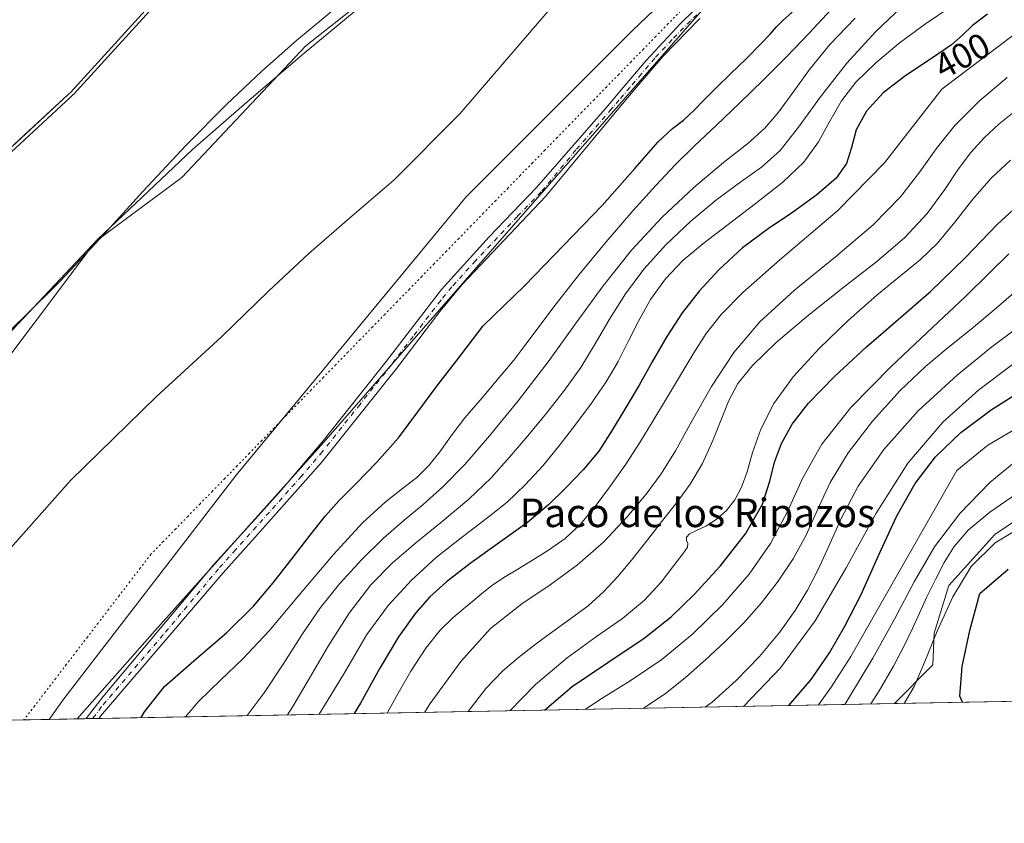
# Model space of a CAD drawing. Units: metres. Extents: x 628385 to 631853, y 4704161 to 4706547.
# Drawn here: x 629982 to 630259, y 4704169 to 4704395 of the extents above; entities that cross this region are included whole.
import ezdxf
from ezdxf.enums import TextEntityAlignment as Align

# ---------------------------------------------------------------- set-up
doc = ezdxf.new("R2010")
doc.units = ezdxf.units.M
doc.header["$MEASUREMENT"] = 0
doc.linetypes.add('DGN Style 4', pattern=[2.6384748266838614, 1.318413404963828, -0.6592067024819142, 0.001648016756204785, -0.6592067024819142])
doc.linetypes.add('DGN Style 5', pattern=[1.1536117293433497, 0.4944050268614355, -0.6592067024819142])
for name, color, linetype, lineweight in [('Arbolado forestal CxS', 92, 'Continuous', 0), ('Comarca CxS', 21, 'Continuous', 0), ('Comunidad Autónoma CxS', 142, 'Continuous', 0), ('Corriente natural Cxs', 4, 'Continuous', 13), ('Cultivos herbáceos CxS', 92, 'Continuous', 0), ('Curva de nivel maestra', 30, 'Continuous', 30), ('Curva de nivel normal', 30, 'Continuous', 0), ('Espacio natural protegido', 121, 'Continuous', 13), ('Espacio natural protegido CxS', 121, 'Continuous', 0), ('Matorral CxS', 135, 'Continuous', 0), ('Municipio CxS', 4, 'Continuous', 0), ('Pista no pavimentada Cxs', 111, 'Continuous', 0), ('Pista no pavimentada eje', 91, 'DGN Style 4', 0), ('Provincia CxS', 1, 'Continuous', 0), ('Rótulo de curva de nivel directora', 7, 'Continuous', 0), ('Suelo desnudo CxS', 253, 'Continuous', 0), ('Texto cartográfico', 7, 'Continuous', 0), ('Vía pecuaria eje', 92, 'DGN Style 5', 0)]:
    doc.layers.add(name, color=color, linetype=linetype, lineweight=lineweight)
doc.styles.add('Style-Arial', font='txt')

# ---------------------------------------------------------------- blocks, each defined once
blk = doc.blocks.new('*U17')
at = {"layer": 'Suelo desnudo CxS', "color": 253, "linetype": 'Continuous', "lineweight": 0}
blk.add_polyline3d([(630222.6500000004, 4704725.970000001, 352.866200000004), (630203.9900000002, 4704673.42, 353.780899999998), (630169.3300000001, 4704593.060000001, 354.0915999999997), (630167.4801000003, 4704587.27, 354.1153000000049), (630156.8499999996, 4704564.4, 353.9812999999995), (630152.7199999997, 4704555.52, 354.6521000000066), (630131.1242000004, 4704525.9374, 353.1993999999977), (630098.5599999997, 4704481.33, 354.409799999994), (630097.8309000004, 4704480.509099999, 354.4303999999975), (630091.2500999998, 4704473.100000001, 354.554999999993), (630049.2999999998, 4704431.58, 354.7131999999983), (630036.1600000003, 4704418.57, 354.1555999999982), (629996.2599999999, 4704374.74, 354.7627999999968), (629995.3899999997, 4704373.930000001, 354.6150999999954), (629984.5412999997, 4704363.8906, 354.3956999999937), (629962.5499999998, 4704343.539999999, 353.8760000000038)], dxfattribs=at)
blk = doc.blocks.new('*U18')
at = {"layer": 'Corriente natural Cxs', "color": 4, "linetype": 'Continuous', "lineweight": 13}
blk.add_polyline3d([(630222.6500000004, 4704725.970000001, 352.866200000004), (630203.9900000002, 4704673.42, 353.780899999998), (630169.3300000001, 4704593.060000001, 354.0915999999997), (630167.4801000003, 4704587.27, 354.1153000000049), (630156.8499999996, 4704564.4, 353.9812999999995), (630152.7199999997, 4704555.52, 354.6521000000066), (630098.5599999997, 4704481.33, 354.409799999994), (630091.2500999998, 4704473.100000001, 354.554999999993), (630049.2999999998, 4704431.58, 354.7131999999983), (630036.1600000003, 4704418.57, 354.1555999999982), (629996.2599999999, 4704374.74, 354.7627999999968), (629995.3899999997, 4704373.930000001, 354.6150999999954), (629962.5499999998, 4704343.539999999, 353.8760000000038)], dxfattribs=at)

msp = doc.modelspace()

# ---------------------------------------------------------------- linework, layer by layer
at = {"layer": 'Arbolado forestal CxS', "color": 92, "linetype": 'Continuous', "lineweight": 0}
for points in [[(630222.6500000004, 4704725.970000001, 352.866200000004), (630203.9900000002, 4704673.42, 353.780899999998), (630169.3300000001, 4704593.060000001, 354.0915999999997), (630167.4801000003, 4704587.27, 354.1153000000049), (630156.8499999996, 4704564.4, 353.9812999999995), (630152.7199999997, 4704555.52, 354.6521000000066), (630131.1242000004, 4704525.9374, 353.1993999999977), (630098.5599999997, 4704481.33, 354.409799999994), (630097.8309000004, 4704480.509099999, 354.4303999999975), (630091.2500999998, 4704473.100000001, 354.554999999993), (630049.2999999998, 4704431.58, 354.7131999999983), (630036.1600000003, 4704418.57, 354.1555999999982), (629996.2599999999, 4704374.74, 354.7627999999968), (629995.3899999997, 4704373.930000001, 354.6150999999954), (629984.5412999997, 4704363.8906, 354.3956999999937), (629962.5499999998, 4704343.539999999, 353.8760000000038), (629912.6399999997, 4704286.859999999, 353.1622999999963), (629853.6399999997, 4704225.970000001, 353.7927000000054), (629851.0972999996, 4704222.7884, 354.0418000000063), (629847.8700000001, 4704218.75, 354.4517000000051), (629825.4000000004, 4704195.550000001, 353.7795999999944), (629825.3926999997, 4704195.542400001, 353.7801000000036)], [(629962.5499999998, 4704343.539999999, 353.8760000000038), (629984.5412999997, 4704363.8906, 354.3956999999937), (629995.3899999997, 4704373.930000001, 354.6150999999954), (629996.2599999999, 4704374.74, 354.7627999999968), (630036.1600000003, 4704418.57, 354.1555999999982), (630049.2999999998, 4704431.58, 354.7131999999983), (630091.2500999998, 4704473.100000001, 354.554999999993), (630097.8309000004, 4704480.509099999, 354.4303999999975), (630098.5599999997, 4704481.33, 354.409799999994), (630131.1242000004, 4704525.9374, 353.1993999999977), (630152.7199999997, 4704555.52, 354.6521000000066), (630156.8499999996, 4704564.4, 353.9812999999995), (630167.4801000003, 4704587.27, 354.1153000000049), (630169.3300000001, 4704593.060000001, 354.0915999999997), (630203.9900000002, 4704673.42, 353.780899999998), (630222.6500000004, 4704725.970000001, 352.866200000004)], [(630241.4030999999, 4704462.8871, 370.4018000000069), (630232.1271000003, 4704462.952099999, 369.3920000000071), (630206.6706999998, 4704479.127900001, 367.3251000000019), (630190.7827000003, 4704479.3485, 366.2366000000038), (630147.7525000004, 4704453.9715, 363.1925999999949), (630089.7059000004, 4704409.407099999, 361.5157999999938), (630062.3227000004, 4704387.7391, 360.8683000000019), (630027.4731000002, 4704350.7049, 361.8993000000046), (630003.2368999999, 4704332.7457, 359.7964999999967), (629951.1747000003, 4704263.601500001, 362.5734999999986), (629909.8853000002, 4704230.3773, 361.0770000000048), (629880.9270000001, 4704196.579500001, 361.9848000000056)], [(630089.7059000004, 4704409.407099999, 361.5157999999938), (630062.3227000004, 4704387.7391, 360.8683000000019), (630027.4731000002, 4704350.7049, 361.8993000000046), (630003.2368999999, 4704332.7457, 359.7964999999967), (629951.1747000003, 4704263.601500001, 362.5734999999986)]]:
    msp.add_polyline3d(points, dxfattribs=at)
at = {"layer": 'Comarca CxS', "color": 21, "linetype": 'Continuous', "lineweight": 0, "flags": 128}
msp.add_lwpolyline([(629877.5143867206, 4704196.515643788), (628427.6500009638, 4704169.439982946), (628385.0400009623, 4706482.699982921), (628685.1808696713, 4706488.310354782), (629556.0599900801, 4706504.589229878), (629916.913525171, 4706511.334470965), (631808.8800009881, 4706546.699982922), (631847.4044442344, 4704509.237830195), (631852.6200009884, 4704233.399982945), (631707.9485379859, 4704230.698298908)], close=True, dxfattribs=at)
at = {"layer": 'Comunidad Autónoma CxS', "color": 142, "linetype": 'Continuous', "lineweight": 0, "flags": 128}
msp.add_lwpolyline([(629877.5143867206, 4704196.515643788), (628427.6500009638, 4704169.439982946), (628385.0400009623, 4706482.699982921), (628685.1808696713, 4706488.310354782), (629556.0599900801, 4706504.589229878), (629916.913525171, 4706511.334470965), (631808.8800009881, 4706546.699982922), (631847.4044442344, 4704509.237830195), (631852.6200009884, 4704233.399982945), (631707.9485379859, 4704230.698298908)], close=True, dxfattribs=at)
at = {"layer": 'Corriente natural Cxs', "color": 4, "linetype": 'Continuous', "lineweight": 13}
msp.add_polyline3d([(630222.6500000004, 4704725.970000001, 352.866200000004), (630203.9900000002, 4704673.42, 353.780899999998), (630169.3300000001, 4704593.060000001, 354.0915999999997), (630167.4801000003, 4704587.27, 354.1153000000049), (630156.8499999996, 4704564.4, 353.9812999999995), (630152.7199999997, 4704555.52, 354.6521000000066), (630098.5599999997, 4704481.33, 354.409799999994), (630091.2500999998, 4704473.100000001, 354.554999999993), (630049.2999999998, 4704431.58, 354.7131999999983), (630036.1600000003, 4704418.57, 354.1555999999982), (629996.2599999999, 4704374.74, 354.7627999999968), (629995.3899999997, 4704373.930000001, 354.6150999999954), (629962.5499999998, 4704343.539999999, 353.8760000000038), (629912.6399999997, 4704286.859999999, 353.1622999999963), (629853.6399999997, 4704225.970000001, 353.7927000000054), (629847.8700000001, 4704218.75, 354.4517000000051), (629825.4000000004, 4704195.550000001, 353.7795999999944), (629825.3925000001, 4704195.542300001, 353.7801000000036)], dxfattribs=at)
at = {"layer": 'Cultivos herbáceos CxS', "color": 92, "linetype": 'Continuous', "lineweight": 0, "extrusion": (-0.05760308979537415, -0.001075760732338892, 0.9983389839052029), "elevation": -40982.29401240696, "flags": 128}
msp.add_lwpolyline([(-4691615.223850148, 716546.8697853836), (-4691615.223850149, 716437.4450838136)], dxfattribs=at)
at = {"layer": 'Cultivos herbáceos CxS', "color": 92, "linetype": 'Continuous', "lineweight": 0}
msp.add_polyline3d([(630241.4030999999, 4704462.8871, 370.4018000000069), (630222.2531000003, 4704457.563899999, 368.6294000000053), (630191.7346999999, 4704427.9309, 366.616200000004), (630154.0351, 4704392.012700001, 366.6970000000001), (630107.3586999997, 4704345.317500001, 366.2574000000022), (630042.7302999999, 4704267.194300001, 366.897299999997), (629994.2583, 4704204.335899999, 367.8669999999984), (629990.1508999999, 4704198.619100001, 368.2890999999945), (629880.9269000003, 4704196.579399999, 361.9848000000056), (629909.8853000002, 4704230.3773, 361.0770000000048), (629951.1747000003, 4704263.601500001, 362.5734999999986), (630003.2368999999, 4704332.7457, 359.7964999999967), (630027.4731000002, 4704350.7049, 361.8993000000046), (630062.3227000004, 4704387.7391, 360.8683000000019), (630089.7059000004, 4704409.407099999, 361.5157999999938), (630147.7525000004, 4704453.9715, 363.1925999999949), (630190.7827000003, 4704479.3485, 366.2366000000038), (630206.6706999998, 4704479.127900001, 367.3251000000019), (630232.1271000003, 4704462.952099999, 369.3920000000071)], close=True, dxfattribs=at)
for points in [[(630241.4030999999, 4704462.8871, 370.4018000000069), (630232.1271000003, 4704462.952099999, 369.3920000000071), (630206.6706999998, 4704479.127900001, 367.3251000000019), (630190.7827000003, 4704479.3485, 366.2366000000038), (630147.7525000004, 4704453.9715, 363.1925999999949), (630089.7059000004, 4704409.407099999, 361.5157999999938), (630062.3227000004, 4704387.7391, 360.8683000000019), (630027.4731000002, 4704350.7049, 361.8993000000046), (630003.2368999999, 4704332.7457, 359.7964999999967), (629951.1747000003, 4704263.601500001, 362.5734999999986), (629909.8853000002, 4704230.3773, 361.0770000000048), (629880.9270000001, 4704196.579500001, 361.9848000000056)], [(630241.4030999999, 4704462.8871, 370.4018000000069), (630222.2531000003, 4704457.563899999, 368.6294000000053), (630191.7346999999, 4704427.9309, 366.616200000004), (630154.0351, 4704392.012700001, 366.6970000000001), (630107.3586999997, 4704345.317500001, 366.2574000000022), (630042.7302999999, 4704267.194300001, 366.897299999997), (629994.2583, 4704204.335899999, 367.8669999999984), (629990.1509999996, 4704198.619200001, 368.2890999999945)]]:
    msp.add_polyline3d(points, dxfattribs=at)
at = {"layer": 'Curva de nivel maestra', "color": 30, "linetype": 'Continuous', "lineweight": 30, "flags": 128}
for points, elevation in [([(630015.9875999996, 4704199.1018), (630016.9500000002, 4704200.7601), (630022.5999999996, 4704207.800100001), (630030.7999999998, 4704215.0801), (630040.0700000003, 4704223.020099999), (630047.5899999999, 4704230.440099999), (630053.1399999997, 4704236.970100001), (630058.4900000002, 4704243.7401), (630063.5300000003, 4704250.300100001), (630067.6900000004, 4704255.670100001), (630071.6600000003, 4704260.0801), (630076.2999999998, 4704264.770099999), (630082.2400000002, 4704270.8101), (630088.3200000003, 4704277.6601), (630093.7400000002, 4704284.9101), (630099.3700000001, 4704292.5001), (630104.6399999997, 4704299.270099999), (630112.0999999996, 4704309.120100001), (630123.6900000004, 4704320.3301), (630145.5099999999, 4704342.880100001), (630154.75, 4704353.290100001), (630161.29, 4704360.790100001), (630165.3499999996, 4704364.530099999), (630168.4299999997, 4704366.870100001), (630171.3099999997, 4704369.5101), (630174.25, 4704372.5601), (630177.5499999998, 4704375.940099999), (630181.6200000001, 4704379.850099999), (630186.0700000003, 4704384.170100001), (630190.0300000003, 4704388.1601), (630192.7800000003, 4704391.0101), (630194.4000000004, 4704392.9101), (630196.2400000002, 4704394.690099999), (630198.9199999999, 4704397.130100001)], 374.9999999999999), ([(630253.8399999999, 4704396.590100001), (630249.6399999997, 4704393.460100001), (630246.9199999999, 4704390.8301), (630243.6799999997, 4704387.9801), (630238.0300000003, 4704384.1601), (630230.8499999996, 4704379.380100001), (630224.4800000006, 4704374.470100001), (630219.79, 4704369.4101), (630216.9299999997, 4704364.120100001), (630215.5599999997, 4704359.1601), (630214.1900000004, 4704354.710100001), (630211.3099999997, 4704350.530099999), (630205.8899999997, 4704345.8301), (630199.0700000003, 4704340.920100001), (630192.2000000002, 4704336.350099999), (630185.0099999999, 4704331.020099999), (630178.3200000003, 4704324.850099999), (630172.7699999996, 4704318.790100001), (630168.0199999996, 4704312.790100001), (630163.6699999999, 4704306.0601), (630159.5800000001, 4704298.950099999), (630155.9000000004, 4704292.450099999), (630152.1699999999, 4704286.190099999), (630148.3799999999, 4704279.800100001), (630144.6299999999, 4704273.9101), (630140.2100000001, 4704268.630100001), (630135.3700000001, 4704263.640100001), (630130.4500000002, 4704258.8101), (630124.5300000003, 4704253.860099999), (630116.75, 4704248.2301), (630108.4400000004, 4704242.350099999), (630101.8200000003, 4704237.270099999), (630097.1699999999, 4704233.0101), (630093.0700000003, 4704228.450099999), (630088.2999999998, 4704221.8301), (630083.1299999999, 4704212.9901), (630077.6900000004, 4704203.190099999), (630075.8844999997, 4704200.2204)], 400), ([(630129.3173000002, 4704201.2182), (630137.1200000001, 4704207.8301), (630147.1799999997, 4704214.550100001), (630157.3899999997, 4704221.4301), (630164.9299999997, 4704227.440099999), (630171.3799999999, 4704233.690099999), (630178.6600000003, 4704241.630100001), (630185.8300000001, 4704250.7501), (630190.5700000003, 4704259.040100001), (630192.6600000003, 4704265.5001), (630193.9600000001, 4704270.860099999), (630195.9500000002, 4704276.100099999), (630198.9000000004, 4704281.4901), (630203.4900000002, 4704287.4301), (630210.8099999997, 4704294.840100001), (630219.8200000003, 4704303.190099999), (630228.7300000006, 4704310.920100001), (630237.8399999999, 4704318.690099999), (630247.5700000003, 4704328.170100001), (630256.5, 4704337.520099999), (630264.3499999996, 4704344.7601)], 425), ([(630198.0011999998, 4704202.500800001), (630204.2400000002, 4704209.790100001), (630209.4299999997, 4704217.340100001), (630213.7199999997, 4704224.770099999), (630218.2699999996, 4704233.690099999), (630223.2800000003, 4704244.780099999), (630228.3399999999, 4704255.800100001), (630233.5, 4704264.860099999), (630239.2100000001, 4704272.340100001), (630246.29, 4704279.110099999), (630254.8499999996, 4704285.5101), (630264.3300000001, 4704291.5101)], 450), ([(630246.8175999997, 4704203.412500001), (630246.0499999998, 4704205.090100001), (630246.6699999999, 4704213.440099999), (630248.7999999998, 4704223.530099999), (630251.6799999997, 4704233.960100001), (630259.5700000003, 4704240.8301)], 475), ([(630246.8176999995, 4704203.4122), (630246.8175999997, 4704203.412500001)], 475), ([(630015.9874999998, 4704199.101600001), (630015.9875999996, 4704199.1018)], 375)]:
    msp.add_lwpolyline(points, dxfattribs=dict(at, elevation=elevation))
at = {"layer": 'Curva de nivel normal', "color": 30, "linetype": 'Continuous', "lineweight": 0, "flags": 128}
for points, elevation in [([(629967.9171000002, 4704347.144300001), (629996.0702999998, 4704373.1972), (629996.9413999999, 4704374.008199999), (629996.9511000002, 4704374.017300001), (629996.9994999999, 4704374.0669), (630036.8820000002, 4704417.877699999), (630050.0034999996, 4704430.8694), (630091.9534999998, 4704472.389400001), (630091.9977000002, 4704472.436000001), (630098.2078, 4704479.427800001), (630102.7599999999, 4704483.940099999), (630130.3700000001, 4704515.880100001), (630141.1085000001, 4704537.918299999), (630153.5283000004, 4704554.931399999), (630153.5816000003, 4704555.012499999), (630153.6266999999, 4704555.098400001), (630157.7567999996, 4704563.978499999), (630168.3868000006, 4704586.8486), (630168.4162, 4704586.9187), (630168.4326, 4704586.965700001), (630170.2675999999, 4704592.709100001), (630196.3718999998, 4704653.2324), (630246.8399999999, 4704760.3101)], 355), ([(629938.1798, 4704197.648600001), (629971.1399999997, 4704237.5601), (629996.1500000004, 4704265.690099999), (630020.2599999999, 4704289.200099999), (630038.6200000001, 4704306.020099999), (630051.8300000001, 4704318.8101), (630063.0899999999, 4704329.380100001), (630074.5499999998, 4704339.340100001), (630087.0999999996, 4704350.090100001), (630105.5700000003, 4704368.610099999), (630134.2999999998, 4704402.130100001), (630177.8300000001, 4704455.040100001), (630202.9100000003, 4704487.6601), (630237.3200000003, 4704535.880100001), (630278.8399999999, 4704598.100099999), (630289.3399999999, 4704614.020099999), (630317.4699999997, 4704655.220100001), (630320.9600000001, 4704661.710100001), (630341.6500000004, 4704715.6501)], 365.0000000000001), ([(629973.8099999997, 4704302.780099999), (629982.9900000002, 4704311.440099999), (629993.3600000005, 4704321.700099999), (630004.5899999999, 4704333.6801), (630016.4800000006, 4704346.770099999), (630028.6799999997, 4704359.780099999), (630040.04, 4704371.200099999), (630049.9199999999, 4704380.550100001), (630059.6500000004, 4704389.1601), (630071.1900000004, 4704398.7601)], 360), ([(629998.0306000002, 4704198.7663), (630019.8700000001, 4704223.5101), (630067.3499999996, 4704276.460100001), (630119.9800000006, 4704336.620100001), (630174.29, 4704398.460100001)], 370.0000000000001), ([(630028.4839000005, 4704199.335000001), (630032.1699999999, 4704203.590100001), (630038.2999999998, 4704209.590100001), (630044.6299999999, 4704215.640100001), (630051.9500000002, 4704223.5001), (630060.7199999997, 4704233.8301), (630070.04, 4704244.890100001), (630078.2300000006, 4704253.8301), (630084.5599999997, 4704259.640100001), (630089.4900000002, 4704263.4101), (630093.4800000006, 4704266.5001), (630096.8600000005, 4704269.850099999), (630099.9000000004, 4704273.770099999), (630103.0800000001, 4704278.200099999), (630107.0099999999, 4704283.2301), (630111.79, 4704288.890100001), (630116.6299999999, 4704294.550100001), (630120.6900000004, 4704299.5001), (630124.1100000005, 4704303.920100001), (630132.6699999999, 4704315.300100001), (630139.0800000001, 4704323.540100001), (630146.6699999999, 4704332.720100001), (630154.2100000001, 4704341.370100001), (630160.6200000001, 4704348.5001), (630166.0599999997, 4704354.2601), (630171.5199999996, 4704359.600099999), (630177.5999999996, 4704365.380100001), (630184.2000000002, 4704371.6601), (630190.9100000003, 4704378.1501), (630197.4500000002, 4704384.7501), (630203.7599999999, 4704391.380100001), (630209.8300000001, 4704397.800100001)], 380), ([(630229.7400000002, 4704398.700099999), (630222.3200000003, 4704391.610099999), (630214.2999999998, 4704382.850099999), (630206.8799999999, 4704373.420100001), (630200.75, 4704364.880100001), (630195.5199999996, 4704358.350099999), (630190.3399999999, 4704353.640100001), (630184.5300000003, 4704349.4801), (630177.7999999998, 4704344.520099999), (630170.5, 4704338.460100001), (630163.4500000002, 4704331.840100001), (630157.29, 4704325.040100001), (630152.0700000003, 4704318.050100001), (630147.6100000005, 4704310.9301), (630143.5899999999, 4704304.0001), (630139.5300000003, 4704297.4001), (630134.9699999997, 4704291.020099999), (630129.8899999997, 4704284.610099999), (630124.6200000001, 4704278.210100001), (630119.5300000003, 4704272.190099999), (630114.3200000003, 4704266.460100001), (630108.0599999997, 4704260.470100001), (630100.6299999999, 4704254.1801), (630093.1699999999, 4704248.130100001), (630086.5499999998, 4704242.5001), (630080.5199999996, 4704236.350099999), (630074.4800000006, 4704228.420100001), (630068.5800000001, 4704219.1501), (630063.3499999996, 4704210.210100001), (630058.6500000004, 4704202.2401), (630057.1320000002, 4704199.869999999)], 390), ([(630243.6299999999, 4704398.7601), (630236.3499999996, 4704393.9001), (630229.0099999999, 4704388.460100001), (630222.3200000003, 4704382.880100001), (630216.8600000005, 4704377.520099999), (630212.75, 4704372.2301), (630209.5300000003, 4704366.590100001), (630206.3600000005, 4704360.720100001), (630202.25, 4704355.0801), (630196.2699999996, 4704349.4301), (630188.5099999999, 4704343.3201), (630180.5899999999, 4704337.290100001), (630173.8700000001, 4704332.120100001), (630168.2400000002, 4704327.440099999), (630163.2999999998, 4704322.290100001), (630159.1100000005, 4704316.450099999), (630155.7199999997, 4704310.440099999), (630152.8399999999, 4704304.700099999), (630150.0300000003, 4704299.120100001), (630146.6600000003, 4704293.340100001), (630142.5599999997, 4704287.360099999), (630138.1900000004, 4704281.520099999), (630133.7400000002, 4704275.7401), (630128.9699999997, 4704269.880100001), (630123.9500000002, 4704264.420100001), (630118.8200000003, 4704259.640100001), (630113.0800000001, 4704255.020099999), (630106.2800000003, 4704249.880100001), (630098.9800000006, 4704244.110099999), (630091.9400000004, 4704237.710100001), (630085.4500000002, 4704230.610099999), (630079.4600000001, 4704222.450099999), (630072.9100000003, 4704211.210100001), (630066.0022, 4704200.035599999)], 395), ([(630085.1010999996, 4704200.392300001), (630087.7999999998, 4704205.110099999), (630091.7800000003, 4704212.130100001), (630095.9699999997, 4704218.630100001), (630100.0300000003, 4704223.630100001), (630103.5800000001, 4704227.100099999), (630106.5899999999, 4704229.6501), (630109.2400000002, 4704231.8201), (630111.75, 4704233.940099999), (630114.5, 4704236.1501), (630117.8899999997, 4704238.450099999), (630121.8399999999, 4704240.8101), (630126.0199999996, 4704243.3201), (630130.4800000006, 4704246.120100001), (630135.1100000005, 4704249.370100001), (630139.4699999997, 4704253.380100001), (630143.6200000001, 4704258.380100001), (630147.9299999997, 4704264.170100001), (630152.2199999997, 4704270.2501), (630156.1100000005, 4704276.300100001), (630159.79, 4704282.370100001), (630163.6200000001, 4704288.7301), (630171.2599999999, 4704301.4801), (630174.8099999997, 4704306.9901), (630178.9400000004, 4704312.2401), (630185.0700000003, 4704318.470100001), (630195.4800000006, 4704327.600099999), (630211.7100000001, 4704341.4101), (630224.9100000003, 4704354.9001), (630241, 4704375.550100001), (630272.0800000001, 4704398.9901)], 405), ([(630185.2652000004, 4704202.263), (630195.6900000004, 4704213.120100001), (630205.4199999999, 4704226.3101), (630214.0800000001, 4704241.1601), (630222.5099999999, 4704256.550100001), (630231.4699999997, 4704270.5001), (630241.29, 4704282.020099999), (630251.4199999999, 4704291.1501), (630260.8600000005, 4704298.2301), (630269.04, 4704303.6801), (630275.79, 4704307.790100001), (630281.7100000001, 4704310.880100001), (630288.9600000001, 4704313.7601), (630308.8799999999, 4704322.690099999), (630327.0199999996, 4704332.1601), (630335.6699999999, 4704339.800100001), (630367.8399999999, 4704366.3101), (630373.8899999997, 4704370.800100001), (630379.2800000003, 4704374.770099999), (630384.5, 4704378.7401), (630389.6399999997, 4704383.140100001), (630394.6799999997, 4704388.2601), (630399.5599999997, 4704393.940099999), (630404.2999999998, 4704399.890100001)], 445), ([(630045.7944999998, 4704199.658299999), (630050.5800000001, 4704206.020099999), (630056.1100000005, 4704214.350099999), (630061.3799999999, 4704222.670100001), (630066.4199999999, 4704230.020099999), (630071.8099999997, 4704236.7601), (630077.8899999997, 4704243.380100001), (630084.1500000004, 4704249.4801), (630089.8899999997, 4704254.540100001), (630095.25, 4704258.970100001), (630100.8200000003, 4704263.870100001), (630106.9500000002, 4704270.1501), (630113.9299999997, 4704278.220100001), (630121.9699999997, 4704288.0701), (630130.3899999997, 4704299.020099999), (630138.25, 4704309.9001), (630145.7999999998, 4704320.3301), (630153.8200000003, 4704330.360099999), (630162.4000000004, 4704339.6501), (630171.2599999999, 4704347.950099999), (630179.6799999997, 4704354.950099999), (630186.4400000004, 4704360.280099999), (630191.2800000003, 4704364.5701), (630195.2000000002, 4704369.130100001), (630199.2100000001, 4704374.690099999), (630203.8200000003, 4704381.090100001), (630209.5300000003, 4704388.0701), (630216.6100000005, 4704395.5101)], 385), ([(630095.6667999999, 4704200.589600001), (630097.25, 4704203.050100001), (630105.7999999998, 4704214.9001), (630114.1500000004, 4704224.0801), (630122.9800000006, 4704231.040100001), (630130.9400000004, 4704236.4301), (630138.6500000004, 4704241.960100001), (630146.04, 4704248.4901), (630152.5999999996, 4704255.470100001), (630157.9299999997, 4704261.800100001), (630162.1600000003, 4704267.520099999), (630166.1100000005, 4704273.970100001), (630170.75, 4704282.3101), (630176.3099999997, 4704292.0601), (630182.5199999996, 4704301.5701), (630189.8600000005, 4704310.2601), (630199.54, 4704319.090100001), (630211.0599999997, 4704328.470100001), (630221.6399999997, 4704337.4301), (630229.3899999997, 4704345.3301), (630234.79, 4704352.3301), (630239.3499999996, 4704358.780099999), (630244.6600000003, 4704365.3301), (630251.5599999997, 4704372.270099999), (630259.2999999998, 4704378.8201)], 410), ([(630206.3119999999, 4704202.6558), (630209.9199999999, 4704207.6501), (630215.4299999997, 4704216.280099999), (630222.3899999997, 4704228.620100001), (630245.1799999997, 4704268.4801), (630253.9199999999, 4704275.550100001), (630266.8499999996, 4704283.130100001), (630280.54, 4704290.2401), (630294.5300000003, 4704296.200099999), (630305.8600000005, 4704300.420100001), (630312.9699999997, 4704303.8201), (630319.5599999997, 4704307.8101), (630326.5800000001, 4704312.470100001), (630333.9500000002, 4704317.7501), (630341.5199999996, 4704323.790100001), (630349.1900000004, 4704330.800100001), (630355.9600000001, 4704336.850099999), (630359.4400000004, 4704338.6501), (630367.6699999999, 4704341.7301), (630378.1200000001, 4704348.140100001), (630389.8499999996, 4704357.4801), (630397.25, 4704364.6601), (630403.8200000003, 4704371.280099999), (630411.3799999999, 4704379.550100001)], 455), ([(630107.8816999998, 4704200.817700001), (630112.8799999999, 4704207.300100001), (630117.6299999999, 4704212.2301), (630122.0800000001, 4704215.9901), (630126.7699999996, 4704219.620100001), (630131.7300000006, 4704223.3201), (630136.7699999996, 4704226.9301), (630141.5800000001, 4704230.530099999), (630145.9600000001, 4704234.4001), (630150.0800000001, 4704238.8201), (630154.1900000004, 4704243.8101), (630158.3399999999, 4704249.1501), (630162.4800000006, 4704254.440099999), (630166.4800000006, 4704259.460100001), (630170.2400000002, 4704264.610099999), (630173.7000000002, 4704270.4801), (630176.6600000003, 4704276.890100001), (630179.0300000003, 4704282.950099999), (630181.1100000005, 4704288.170100001), (630183.6500000004, 4704292.890100001), (630187.7699999996, 4704297.9901), (630194.4500000002, 4704304.380100001), (630203.5499999998, 4704312.090100001), (630213.5, 4704320.020099999), (630222.7100000001, 4704327.1501), (630230.5, 4704333.7601), (630236.8399999999, 4704340.610099999), (630241.7999999998, 4704347.380100001), (630245.6500000004, 4704353.1501), (630249.1299999999, 4704357.790100001), (630252.8899999997, 4704361.890100001), (630257.1299999999, 4704365.8301), (630261.7800000003, 4704369.5801)], 415), ([(630119.6530999999, 4704201.037500001), (630126.8399999999, 4704208.370100001), (630135.7199999997, 4704215.9001), (630143.9299999997, 4704221.840100001), (630151.2699999996, 4704226.9801), (630157.4100000003, 4704232.050100001), (630162.1500000004, 4704237.1801), (630165.6699999999, 4704241.800100001), (630168.1900000004, 4704245.090100001), (630169.54, 4704246.950099999), (630169.6399999997, 4704247.960100001), (630169.2199999997, 4704248.8101), (630169.2100000001, 4704249.7601), (630170.1299999999, 4704250.700099999), (630172.0099999999, 4704251.620100001), (630174.6299999999, 4704252.850099999), (630177.6200000001, 4704254.720100001), (630180.4600000001, 4704257.2401), (630182.8300000001, 4704260.290100001), (630184.7100000001, 4704263.850099999), (630186.2400000002, 4704268.110099999), (630187.8200000003, 4704273.520099999), (630190.1100000005, 4704280.100099999), (630193.75, 4704287.270099999), (630199.1900000004, 4704294.7501), (630206.4199999999, 4704302.630100001), (630214.6600000003, 4704310.5801), (630222.7000000002, 4704317.710100001), (630229.4800000006, 4704323.2301), (630234.8899999997, 4704327.610099999), (630239.7199999997, 4704332.350099999), (630244.6100000005, 4704338.2401), (630249.6600000003, 4704344.6601), (630254.8600000005, 4704350.600099999), (630260.2999999998, 4704355.5701)], 420), ([(630230.3499999996, 4704203.104699999), (630230.6900000004, 4704203.520099999), (630233.2100000001, 4704207.870100001), (630236.0300000003, 4704214.4301), (630239.6500000004, 4704223.360099999), (630244.04, 4704233.050100001), (630249.2599999999, 4704241.540100001), (630255.9600000001, 4704248.140100001), (630264.4600000001, 4704253.370100001), (630273.4299999997, 4704257.770099999), (630281, 4704261.6501), (630286.9000000004, 4704265.340100001), (630292.3700000001, 4704268.9101), (630298.6100000005, 4704272.110099999), (630306.04, 4704274.780099999), (630313.8200000003, 4704276.9301), (630323.0300000003, 4704281.670100001), (630331.2599999999, 4704287.450099999), (630353.4199999999, 4704303.5101), (630361.6699999999, 4704306.970100001), (630395.0499999998, 4704330.790100001), (630404.2199999997, 4704336.340100001), (630408.8099999997, 4704338.360099999)], 470), ([(630140.8647999996, 4704201.433599999), (630145.2599999999, 4704204.340100001), (630153.4000000004, 4704209.4001), (630162.2699999996, 4704215.440099999), (630171.0599999997, 4704222.600099999), (630179.3700000001, 4704230.7301), (630186.8499999996, 4704239.380100001), (630192.8799999999, 4704248.030099999), (630197.5899999999, 4704256.960100001), (630201.9400000004, 4704266.380100001), (630207.29, 4704275.890100001), (630215.4199999999, 4704286.1501), (630226.7100000001, 4704297.6801), (630238.4500000002, 4704308.700099999), (630247.6299999999, 4704317.3201), (630254.1600000003, 4704323.800100001), (630259.8099999997, 4704329.290100001)], 430), ([(630263.3099999997, 4704320.140100001), (630256.2199999997, 4704314.040100001), (630249.2300000006, 4704308.170100001), (630242.7800000003, 4704303.0101), (630236.4100000003, 4704297.720100001), (630229.2400000002, 4704290.9001), (630221.4800000006, 4704282.370100001), (630214.6399999997, 4704273.470100001), (630209.6500000004, 4704265.1501), (630206.04, 4704257.420100001), (630202.8300000001, 4704250.290100001), (630199.2300000006, 4704243.720100001), (630194.9699999997, 4704237.4101), (630190.2800000003, 4704231.3301), (630185.3499999996, 4704225.710100001), (630180.1200000001, 4704220.460100001), (630174.5800000001, 4704215.3301), (630168.9600000001, 4704210.350099999), (630163.25, 4704205.780099999), (630157.1728999997, 4704201.738399999)], 435), ([(630174.4550999999, 4704202.060900001), (630176.4900000002, 4704203.470100001), (630183.2300000006, 4704209.4901), (630189.7400000002, 4704216.270099999), (630195.4000000004, 4704222.9801), (630199.79, 4704229.1601), (630203.2300000006, 4704234.920100001), (630206.25, 4704240.710100001), (630209.2400000002, 4704247.2401), (630212.7100000001, 4704255.0001), (630217.5, 4704264.110099999), (630224.6600000003, 4704274.420100001), (630234.3600000005, 4704285.2401), (630245.2400000002, 4704295.2301), (630255.0499999998, 4704303.1601), (630262.6900000004, 4704308.920100001)], 440), ([(630213.7156999996, 4704202.7941), (630215.0800000001, 4704204.970100001), (630221.6299999999, 4704215.8201), (630227.7000000002, 4704226.700099999), (630233.2400000002, 4704237.210100001), (630238.9500000002, 4704247.040100001), (630246.0300000003, 4704256.440099999), (630254.4600000001, 4704265.0801), (630262.9299999997, 4704272.0701)], 460), ([(630261.9299999997, 4704261.9101), (630254.4600000001, 4704256.770099999), (630248.4199999999, 4704251.720100001), (630244.4199999999, 4704247.130100001), (630241.6500000004, 4704242.640100001), (630239.1600000003, 4704237.860099999), (630236.7800000003, 4704232.9901), (630234.6799999997, 4704228.460100001), (630232.7000000002, 4704224.090100001), (630230.3899999997, 4704219.300100001), (630227.3700000001, 4704213.590100001), (630223.3499999996, 4704206.6601), (630221.0324999997, 4704202.9307)], 465)]:
    msp.add_lwpolyline(points, dxfattribs=dict(at, elevation=elevation))
at = {"layer": 'Espacio natural protegido', "color": 121, "linetype": 'Continuous', "lineweight": 13, "flags": 128}
msp.add_lwpolyline([(629972.0861000009, 4704299.860700003), (630003.8305000018, 4704333.405300002), (630030.4717000015, 4704358.606899999), (630045.6919000006, 4704371.9358), (630061.7978999999, 4704385.659499999), (630078.0371000017, 4704399.004500001)], dxfattribs=at)
at = {"layer": 'Espacio natural protegido CxS', "color": 121, "linetype": 'Continuous', "lineweight": 0, "flags": 128}
msp.add_lwpolyline([(630078.0371000011, 4704399.0045), (630061.7978999994, 4704385.659499999), (630045.6919, 4704371.935799999), (630030.4716999988, 4704358.606899999), (630003.8305000013, 4704333.405300001), (629972.0861000003, 4704299.860700001)], dxfattribs=at)
at = {"layer": 'Matorral CxS', "color": 135, "linetype": 'Continuous', "lineweight": 0, "extrusion": (-0.1246408306417209, -0.002327586366847478, 0.9921991965722643), "elevation": -89037.5641025337, "flags": 128}
msp.add_lwpolyline([(-4691615.977835969, 712466.1114401431), (-4691615.977835969, 712408.1317235862)], dxfattribs=at)
at = {"layer": 'Matorral CxS', "color": 135, "linetype": 'Continuous', "lineweight": 0, "extrusion": (-0.3978813354024837, -0.00743030315954281, 0.9174067982815985), "elevation": -285280.4819800769, "flags": 128}
msp.add_lwpolyline([(-4691615.746488641, 658840.0802577172), (-4691615.74648864, 658596.3397694947)], dxfattribs=at)
at = {"layer": 'Matorral CxS', "color": 135, "linetype": 'Continuous', "lineweight": 0, "extrusion": (-0.1815501012625122, -0.003391036978712167, 0.983375849611826), "elevation": -129964.7205380849, "flags": 128}
msp.add_lwpolyline([(-4691613.183656962, 705876.9458305183), (-4691613.183656963, 705866.3329808734)], dxfattribs=at)
at = {"layer": 'Matorral CxS', "color": 135, "linetype": 'Continuous', "lineweight": 0, "extrusion": (-0.09856171319984128, -0.001838712429063497, 0.9951292417709952), "elevation": -70375.19287561715, "flags": 128}
msp.add_lwpolyline([(-4691629.541477823, 714177.4696287294), (-4691629.541477823, 714175.7025156261)], dxfattribs=at)
at = {"layer": 'Matorral CxS', "color": 135, "linetype": 'Continuous', "lineweight": 0, "extrusion": (-0.133022277595377, -0.002481166225646529, 0.9911099421746808), "elevation": -95109.14832557675, "flags": 128}
msp.add_lwpolyline([(-4691631.824306176, 711292.8229070073), (-4691631.824306176, 711291.0483250006)], dxfattribs=at)
at = {"layer": 'Matorral CxS', "color": 135, "linetype": 'Continuous', "lineweight": 0}
for points in [[(630241.4030999999, 4704462.8871, 370.4018000000069), (630222.2531000003, 4704457.563899999, 368.6294000000053), (630191.7346999999, 4704427.9309, 366.616200000004), (630154.0351, 4704392.012700001, 366.6970000000001), (630107.3586999997, 4704345.317500001, 366.2574000000022), (630042.7302999999, 4704267.194300001, 366.897299999997), (629994.2583, 4704204.335899999, 367.8669999999984), (629990.1509999996, 4704198.619200001, 368.2890999999945)], [(630424.2302999999, 4704298.738700001, 485.5880000000034), (630403.5642999997, 4704286.9517, 487.526199999993), (630360.4795000004, 4704271.6863, 485.6585999999952), (630344.3221000005, 4704263.6041, 483.8997999999993), (630322.7802999998, 4704263.6041, 477.3850999999996), (630312.0093, 4704262.705900001, 476.062699999995), (630286.8768999996, 4704276.175899999, 464.8119000000006), (630271.4817000005, 4704261.105699999, 466.6416999999929), (630255.8775000004, 4704250.5397, 468.7023999999947), (630242.9123000001, 4704236.231699999, 468.5014999999985), (630238.8191000001, 4704222.7907, 468.6352999999945), (630238.4168999996, 4704213.889699999, 470.7847000000039), (630227.6722999997, 4704203.0547, 467.6232000000019), (629990.1508999999, 4704198.619100001, 368.2890999999945), (629994.2583, 4704204.335899999, 367.8669999999984), (630042.7302999999, 4704267.194300001, 366.897299999997), (630107.3586999997, 4704345.317500001, 366.2574000000022), (630154.0351, 4704392.012700001, 366.6970000000001), (630191.7346999999, 4704427.9309, 366.616200000004)], [(630489.2713000001, 4704362.028100001, 487.0887999999978), (630467.9363000002, 4704351.946900001, 486.679999999993), (630442.4918999998, 4704329.059699999, 481.840200000006), (630431.4477000004, 4704314.1667, 483.5152999999991), (630424.2302999999, 4704298.738700001, 485.5880000000034), (630403.5642999997, 4704286.9517, 487.526199999993), (630360.4795000004, 4704271.6863, 485.6585999999952), (630344.3221000005, 4704263.6041, 483.8997999999993), (630322.7802999998, 4704263.6041, 477.3850999999996), (630312.0093, 4704262.705900001, 476.062699999995), (630286.8768999996, 4704276.175899999, 464.8119000000006), (630271.4817000005, 4704261.105699999, 466.6416999999929), (630255.8775000004, 4704250.5397, 468.7023999999947), (630242.9123000001, 4704236.231699999, 468.5014999999985), (630238.8191000001, 4704222.7907, 468.6352999999945), (630238.4168999996, 4704213.889699999, 470.7847000000039), (630227.6725000005, 4704203.0548, 467.6232000000019)], [(630776.3230999997, 4704213.300600001, 529.7697999999946), (630227.6722999997, 4704203.0547, 467.6232000000019), (630238.4168999996, 4704213.889699999, 470.7847000000039), (630238.8191000001, 4704222.7907, 468.6352999999945), (630242.9123000001, 4704236.231699999, 468.5014999999985), (630255.8775000004, 4704250.5397, 468.7023999999947), (630271.4817000005, 4704261.105699999, 466.6416999999929), (630286.8768999996, 4704276.175899999, 464.8119000000006), (630312.0093, 4704262.705900001, 476.062699999995), (630322.7802999998, 4704263.6041, 477.3850999999996), (630344.3221000005, 4704263.6041, 483.8997999999993), (630360.4795000004, 4704271.6863, 485.6585999999952), (630403.5642999997, 4704286.9517, 487.526199999993), (630424.2302999999, 4704298.738700001, 485.5880000000034)]]:
    msp.add_polyline3d(points, dxfattribs=at)
at = {"layer": 'Municipio CxS', "color": 4, "linetype": 'Continuous', "lineweight": 0, "flags": 128}
msp.add_lwpolyline([(629877.5143867206, 4704196.515643788), (628427.6500009638, 4704169.439982946), (628385.0400009623, 4706482.699982921), (628685.1808696713, 4706488.310354782), (629556.0599900801, 4706504.589229878), (629916.913525171, 4706511.334470965), (631808.8800009881, 4706546.699982922), (631847.4044442344, 4704509.237830195), (631767.113, 4704413.541999999), (631740.5929999995, 4704381.197000001), (631739.1449999987, 4704330.610999999), (631736.8439999999, 4704312.676999998), (631735.0939999998, 4704307.961999998), (631723.5990000004, 4704275.219000001), (631708.9699999999, 4704235.082000001), (631707.9485379859, 4704230.698298908)], close=True, dxfattribs=at)
at = {"layer": 'Pista no pavimentada Cxs', "color": 111, "linetype": 'Continuous', "lineweight": 0, "extrusion": (-0.07418533544562955, -0.001385951755710342, 0.9972435084484383), "elevation": -52886.07562745018, "flags": 128}
msp.add_lwpolyline([(-4691610.282095335, 715813.1254849233), (-4691610.282095335, 715809.5984490192)], dxfattribs=at)
at = {"layer": 'Pista no pavimentada Cxs', "color": 111, "linetype": 'Continuous', "lineweight": 0}
for points in [[(630173.0301000001, 4704395.380100001, 371.2927999999956), (630162.7200999996, 4704384.850099999, 371.1873999999953), (630155.2100999998, 4704376.0601, 371.3184999999939), (630149.2500999998, 4704369.100099999, 371.5099000000046), (630129.7100999998, 4704345.520099999, 372.0233000000007), (630106.1901000004, 4704320.720100001, 372.804999999993), (630099.9801000003, 4704313.130100001, 371.959400000007), (630087.8300999999, 4704297.2501, 371.8481000000029), (630066.7401000002, 4704270.7601, 371.9137999999948), (630048.7001, 4704250.520099999, 371.8303000000014), (630039.0800999999, 4704239.720100001, 372.6012999999948), (630004.6331000002, 4704199.558300001, 371.8160999999964), (630004.1101000002, 4704198.890100001, 371.8080000000046), (630004.1020999998, 4704198.879600001, 371.8076000000001), (630000.5854000002, 4704198.813899999, 371.5458999999973), (630000.5900999998, 4704198.8201, 371.5455999999977), (630005.3800999997, 4704205.040100001, 371.5213999999978), (630036.4801000003, 4704242.0701, 371.9695000000065), (630048.8701, 4704255.790100001, 371.0718999999954), (630055.4501, 4704263.0801, 371.3298999999971), (630067.2001, 4704276.850099999, 370.9839999999967), (630084.8400999998, 4704299.120100001, 372.2155999999959), (630100.4001000002, 4704319.300100001, 371.6683000000049), (630113.8300999999, 4704334.120100001, 371.2241999999969), (630127.1300999997, 4704347.890100001, 370.738400000002), (630147.1300999997, 4704370.890100001, 370.7915000000066), (630151.4801000003, 4704376.020099999, 370.9352000000072), (630157.9200999998, 4704383.600099999, 371.1897999999928), (630167.6300999997, 4704394.0601, 370.5944000000018), (630171.2500999998, 4704397.5101, 370.5415000000066)], [(630000.5854000002, 4704198.813999999, 371.5458999999973), (630000.5900999998, 4704198.8201, 371.5455999999977), (630005.3800999997, 4704205.040100001, 371.5213999999978), (630036.4801000003, 4704242.0701, 371.9695000000065), (630048.8701, 4704255.790100001, 371.0718999999954), (630055.4501, 4704263.0801, 371.3298999999971), (630067.2001, 4704276.850099999, 370.9839999999967), (630084.8400999998, 4704299.120100001, 372.2155999999959), (630100.4001000002, 4704319.300100001, 371.6683000000049), (630113.8300999999, 4704334.120100001, 371.2241999999969), (630127.1300999997, 4704347.890100001, 370.738400000002), (630147.1300999997, 4704370.890100001, 370.7915000000066), (630151.4801000003, 4704376.020099999, 370.9352000000072), (630157.9200999998, 4704383.600099999, 371.1897999999928), (630167.6300999997, 4704394.0601, 370.5944000000018), (630171.2500999998, 4704397.5101, 370.5415000000066)], [(630173.0301000001, 4704395.380100001, 371.2927999999956), (630162.7200999996, 4704384.850099999, 371.1873999999953), (630155.2100999998, 4704376.0601, 371.3184999999939), (630149.2500999998, 4704369.100099999, 371.5099000000046), (630129.7100999998, 4704345.520099999, 372.0233000000007), (630106.1901000004, 4704320.720100001, 372.804999999993), (630099.9801000003, 4704313.130100001, 371.959400000007), (630087.8300999999, 4704297.2501, 371.8481000000029), (630066.7401000002, 4704270.7601, 371.9137999999948), (630048.7001, 4704250.520099999, 371.8303000000014), (630039.0800999999, 4704239.720100001, 372.6012999999948), (630004.6331000002, 4704199.558300001, 371.8160999999964), (630004.1101000002, 4704198.890100001, 371.8080000000046), (630004.1020999998, 4704198.879699999, 371.8076000000001)]]:
    msp.add_polyline3d(points, dxfattribs=at)
at = {"layer": 'Pista no pavimentada eje', "color": 91, "linetype": 'DGN Style 4', "lineweight": 0}
msp.add_polyline3d([(630172.1401000004, 4704396.4451, 370.8013000000064), (630170.3300999999, 4704394.720100001, 371.0250999999989), (630165.1750999996, 4704389.4551, 371.0135000000009), (630160.3201000001, 4704384.225099999, 371.360400000005), (630156.5651000004, 4704379.8301, 371.0008999999991), (630153.3450999996, 4704376.040100001, 370.985400000005), (630150.3651000002, 4704372.5601, 370.8313999999955), (630148.1901000004, 4704369.995100001, 370.9171999999962), (630138.1901000004, 4704358.495100001, 370.9587000000029), (630128.4200999998, 4704346.7051, 371.1935999999987), (630121.7701000003, 4704339.8201, 370.7535000000062), (630110.0100999996, 4704327.420100001, 371.8415999999997), (630103.2950999998, 4704320.0101, 371.8230999999942), (630100.1901000004, 4704316.215100001, 371.7400999999954), (630092.4101, 4704306.1251, 371.0617000000057), (630086.3350999998, 4704298.1851, 371.8733999999968), (630077.5151000004, 4704287.050100001, 371.4851000000053), (630066.9700999996, 4704273.8051, 371.2501000000047), (630061.0950999996, 4704266.920100001, 371.5672999999952), (630052.0751, 4704256.800100001, 370.8157999999967), (630042.5900999998, 4704246.295100001, 371.1251000000047), (630037.7801000001, 4704240.895099999, 372.0035000000062), (630022.2301000003, 4704222.380100001, 371.4076999999961), (630004.9250999996, 4704202.1951, 371.3744000000006), (630002.3491000002, 4704198.853900001, 371.4355000000069), (630002.3437000001, 4704198.846799999, 371.4361999999965)], dxfattribs=at)
at = {"layer": 'Provincia CxS', "color": 1, "linetype": 'Continuous', "lineweight": 0, "flags": 128}
msp.add_lwpolyline([(629877.5143867206, 4704196.515643788), (628427.6500009638, 4704169.439982946), (628385.0400009623, 4706482.699982921), (628685.1808696713, 4706488.310354782), (629556.0599900801, 4706504.589229878), (629916.913525171, 4706511.334470965), (631808.8800009881, 4706546.699982922), (631847.4044442344, 4704509.237830195), (631852.6200009884, 4704233.399982945), (631707.9485379859, 4704230.698298908)], close=True, dxfattribs=at)
at = {"layer": 'Suelo desnudo CxS', "color": 253, "linetype": 'Continuous', "lineweight": 0}
msp.add_polyline3d([(630222.6500000004, 4704725.970000001, 352.866200000004), (630203.9900000002, 4704673.42, 353.780899999998), (630169.3300000001, 4704593.060000001, 354.0915999999997), (630167.4801000003, 4704587.27, 354.1153000000049), (630156.8499999996, 4704564.4, 353.9812999999995), (630152.7199999997, 4704555.52, 354.6521000000066), (630131.1242000004, 4704525.9374, 353.1993999999977), (630098.5599999997, 4704481.33, 354.409799999994), (630097.8309000004, 4704480.509099999, 354.4303999999975), (630091.2500999998, 4704473.100000001, 354.554999999993), (630049.2999999998, 4704431.58, 354.7131999999983), (630036.1600000003, 4704418.57, 354.1555999999982), (629996.2599999999, 4704374.74, 354.7627999999968), (629995.3899999997, 4704373.930000001, 354.6150999999954), (629984.5412999997, 4704363.8906, 354.3956999999937), (629962.5499999998, 4704343.539999999, 353.8760000000038), (629912.6399999997, 4704286.859999999, 353.1622999999963), (629853.6399999997, 4704225.970000001, 353.7927000000054), (629851.0972999996, 4704222.7884, 354.0418000000063), (629847.8700000001, 4704218.75, 354.4517000000051), (629825.4000000004, 4704195.550000001, 353.7795999999944), (629825.3926999997, 4704195.542400001, 353.7801000000036)], dxfattribs=at)
at = {"layer": 'Vía pecuaria eje', "color": 92, "linetype": 'DGN Style 5', "lineweight": 0}
msp.add_polyline3d([(630167.4967, 4704397.4046, 370.7160000000004), (630164.0377000002, 4704393.8595, 371.0265999999974), (630160.5788000004, 4704390.314300001, 372.1781999999948), (630157.1199000003, 4704386.769099999, 373.0963999999949), (630153.6610000003, 4704383.223900001, 372.1362999999984), (630150.2021000005, 4704379.6787, 371.5068000000028), (630146.7430999996, 4704376.1336, 371.4726999999984), (630143.2841999996, 4704372.588400001, 372.9372000000003), (630139.8252999998, 4704369.043199999, 371.6664000000019), (630136.3663999997, 4704365.498000001, 371.3788000000059), (630132.9074999997, 4704361.9528, 371.8994999999995), (630129.4484999999, 4704358.4077, 371.2461000000039), (630125.9896000001, 4704354.862500001, 370.4198000000033), (630122.5307, 4704351.317299999, 370.3947000000044), (630119.0718, 4704347.772100001, 370.6915000000009), (630115.6129000002, 4704344.2269, 371.0271999999969), (630112.1539000003, 4704340.6818, 371.3368000000046), (630108.6950000003, 4704337.136600001, 372.054999999993), (630105.2361000003, 4704333.591399999, 371.6692999999942), (630101.7772000004, 4704330.046200001, 371.8436999999976), (630098.3183000004, 4704326.501, 371.8653000000049), (630094.8592999997, 4704322.955900001, 372.1686999999947), (630091.4003999997, 4704319.410700001, 371.9419999999955), (630087.9414999997, 4704315.865499999, 371.4192000000039), (630084.4825999998, 4704312.3203, 370.8617999999988), (630081.0236999998, 4704308.7751, 370.5829999999987), (630077.5647, 4704305.230000001, 370.6768000000012), (630074.1058, 4704301.684800001, 370.8132999999943), (630070.6469000002, 4704298.139599999, 371.0111000000034), (630067.1880000001, 4704294.5944, 370.1067999999942), (630063.7291000001, 4704291.0492, 369.6178000000073), (630060.2701000003, 4704287.504100001, 370.2207000000053), (630056.8112000005, 4704283.958900001, 369.6300999999949), (630053.3523000004, 4704280.413699999, 368.1376000000019), (630049.8934000004, 4704276.8685, 368.0617000000057), (630046.4345000006, 4704273.3233, 368.7795000000042), (630042.9754999997, 4704269.778200001, 369.131899999993), (630039.5165999997, 4704266.232999999, 369.2320999999938), (630036.0576999999, 4704262.687799999, 368.7767000000022), (630032.5987999998, 4704259.1426, 367.4250999999931), (630029.1398999998, 4704255.5974, 367.8414000000048), (630025.6809, 4704252.052300001, 367.9630000000034), (630022.2220000002, 4704248.507099999, 367.2010000000009), (630018.7631000001, 4704244.9619, 367.5442000000039), (630015.7907999996, 4704241.089000001, 367.5668000000005), (630012.8185999999, 4704237.216200001, 367.3692000000011), (630009.8463000003, 4704233.3433, 367.3871999999974), (630006.8739999998, 4704229.4704, 367.3981000000058), (630003.9017000003, 4704225.5976, 367.6913999999961), (630000.9294999996, 4704221.7247, 367.4706000000006), (629997.9572000002, 4704217.8518, 367.4309000000067), (629994.9848999997, 4704213.979, 367.4670999999944), (629992.0126, 4704210.106100001, 367.5329999999958), (629989.0404000003, 4704206.233200001, 367.7550000000047), (629986.0680999998, 4704202.360400001, 367.7115000000049), (629983.0957000004, 4704198.487500001, 367.668399999995)], dxfattribs=at)

# ---------------------------------------------------------------- block references
at = {"layer": 'Corriente natural Cxs', "color": 4, "linetype": 'Continuous', "lineweight": 13}
msp.add_blockref('*U18', (0, 0), dxfattribs=at)
at = {"layer": 'Suelo desnudo CxS', "color": 253, "linetype": 'Continuous', "lineweight": 0}
msp.add_blockref('*U17', (0, 0), dxfattribs=at)

# ---------------------------------------------------------------- texts
at = {"layer": 'Rótulo de curva de nivel directora', "color": 7, "linetype": 'Continuous', "lineweight": 0, "style": 'Style-Arial'}
msp.add_text('400', height=7.000000000000002, rotation=28.55207070054879, dxfattribs=at).set_placement((630246.6796424114, 4704384.930696703), align=Align.MIDDLE_CENTER)
at = {"layer": 'Texto cartográfico', "color": 7, "linetype": 'Continuous', "lineweight": 0, "style": 'Style-Arial'}
msp.add_text('Paco de los Ripazos', height=8, dxfattribs=at).set_placement((630172.32632439, 4704256.59015), align=Align.MIDDLE_CENTER)

doc.saveas('drawing.dxf')
